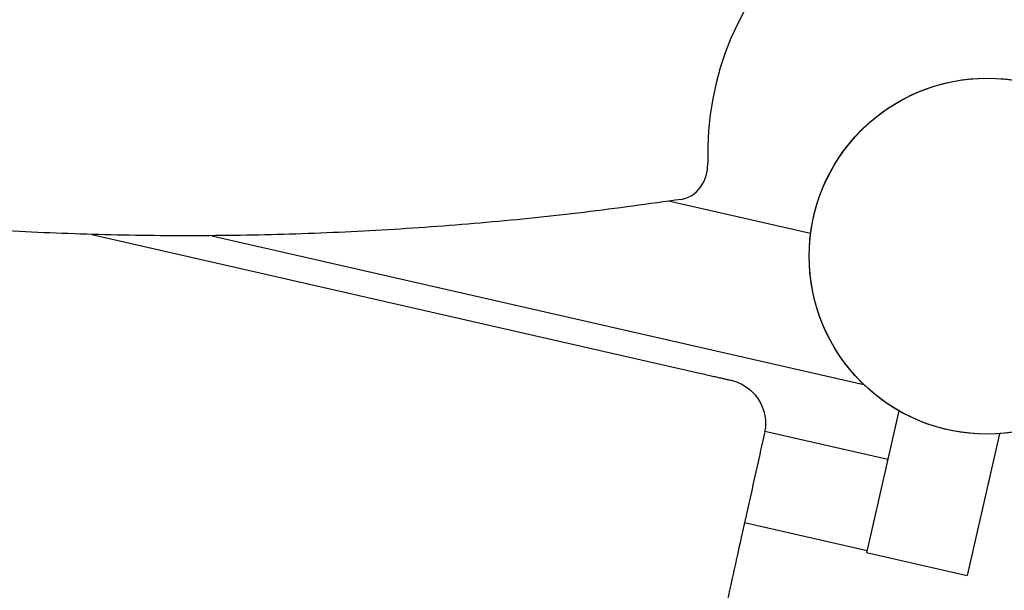
# Model space of a CAD drawing. Units: inches. Extents: x 0 to 1228, y 0 to 819.
# Drawn here: x 452 to 466, y 446 to 454 of the extents above; entities that cross this region are included whole.
import ezdxf

# ---------------------------------------------------------------- set-up
doc = ezdxf.new("R2010")
doc.units = ezdxf.units.IN
doc.header["$LTSCALE"] = 15
doc.header["$MEASUREMENT"] = 0
doc.layers.get('0').update_dxf_attribs({"linetype": 'CONTINUOUS'})
doc.layers.add('PHASE-1', color=7, linetype='CONTINUOUS')

# ---------------------------------------------------------------- blocks, each defined once
blk = doc.blocks.new('NOPOST')
blk.add_circle((0, 0), 2.5)
blk = doc.blocks.new('254629-')
for p, q in [((-95.745, -43.372), (-95.846, -43.564)), ((-95.846, -43.564), (-95.938, -43.763)), ((-95.938, -43.763), (-96.018, -43.969)), ((-96.018, -43.969), (-96.088, -44.18)), ((-96.088, -44.18), (-96.146, -44.395)), ((-96.146, -44.395), (-96.193, -44.615)), ((-96.193, -44.615), (-96.228, -44.837)), ((-96.228, -44.837), (-96.251, -45.062)), ((-96.251, -45.062), (-96.262, -45.288)), ((-96.262, -45.288), (-96.261, -45.514)), ((-96.284, -45.696), (-96.266, -45.606)), ((-96.266, -45.606), (-96.261, -45.514)), ((-96.362, -45.856), (-96.317, -45.78)), ((-96.317, -45.78), (-96.284, -45.696)), ((-96.484, -45.972), (-96.418, -45.92)), ((-96.418, -45.92), (-96.362, -45.856)), ((-94.817, -46.509), (-96.814, -46.053)), ((-96.633, -46.028), (-96.556, -46.008)), ((-96.556, -46.008), (-96.484, -45.972)), ((-104.915, -46.52), (-96.398, -48.464)), ((-103.229, -46.538), (-94.069, -48.628)), ((-93.576, -48.998), (-94.004, -50.871)), ((-93.733, -49.681), (-95.461, -49.287)), ((-92.162, -49.32), (-92.617, -51.311)), ((-93.73, -49.659), (-93.734, -49.688)), ((-92.319, -50.011), (-92.31, -49.983)), ((-95.745, -50.568), (-94.024, -50.961)), ((-94.004, -50.871), (-94.03, -50.989)), ((-94.03, -50.989), (-92.617, -51.311))]:
    blk.add_line(p, q)
for centre, major_axis, start_param, end_param in [((-92.337, -46.825), (1.768, 1.768), 1.570796326794897, 7.853981633974483), ((-93.981, -49.647), (-0.177, 0.177), 3.702591, 3.763297), ((-92.08, -50.081), (-0.177, 0.177), 0.500294, 0.560999)]:
    blk.add_ellipse(centre, major_axis=major_axis, ratio=1, start_param=start_param, end_param=end_param)
for points, knots in [([(-96.633, -46.028), (-97.088, -46.091), (-98, -46.219), (-99.374, -46.359), (-100.754, -46.462), (-102.137, -46.524), (-103.521, -46.546), (-104.901, -46.527), (-106.323, -46.466), (-107.788, -46.358), (-109.293, -46.199), (-110.792, -45.992), (-112.284, -45.737), (-113.759, -45.436), (-115.217, -45.091), (-116.658, -44.7), (-118.092, -44.263), (-119.52, -43.777), (-120.937, -43.244), (-122.338, -42.664), (-123.687, -42.055), (-124.983, -41.421), (-126.226, -40.766), (-127.45, -40.074), (-128.657, -39.346), (-129.447, -38.828), (-129.842, -38.568)], [0, 0, 0, 0, 0.040009, 0.080129, 0.120287, 0.160591, 0.200912, 0.240982, 0.281015, 0.32504, 0.369009, 0.412844, 0.456703, 0.500502, 0.543433, 0.586384, 0.62949, 0.67271, 0.716025, 0.759231, 0.802292, 0.842063, 0.881657, 0.921103, 0.960502, 1, 1, 1, 1]), ([(-96.398, -48.464), (-96.366, -48.471), (-96.303, -48.485), (-96.217, -48.505), (-96.142, -48.522), (-96.079, -48.537), (-96.023, -48.549), (-95.989, -48.557), (-95.953, -48.565), (-95.944, -48.567), (-95.937, -48.569)], [0, 0, 0, 0, 0.144453, 0.288836, 0.406407, 0.523912, 0.6422, 0.760373, 0.795205, 1, 1, 1, 1]), ([(-95.937, -48.569), (-95.935, -48.569), (-95.894, -48.579), (-95.821, -48.604), (-95.724, -48.658), (-95.641, -48.724), (-95.572, -48.804), (-95.516, -48.894), (-95.476, -48.992), (-95.453, -49.095), (-95.447, -49.201), (-95.458, -49.27), (-95.464, -49.305)], [0, 0, 0, 0, 0.003977, 0.129984, 0.238755, 0.347526, 0.456278, 0.565028, 0.673771, 0.782514, 0.891257, 1, 1, 1, 1]), ([(-95.466, -49.314), (-95.501, -49.473), (-95.572, -49.791), (-95.681, -50.281), (-95.798, -50.807), (-95.923, -51.369), (-96.056, -51.965), (-96.189, -52.564), (-96.322, -53.16), (-96.455, -53.758), (-96.589, -54.356), (-96.722, -54.953), (-96.853, -55.541), (-96.981, -56.117), (-97.114, -56.715), (-97.251, -57.33), (-97.391, -57.958), (-97.526, -58.564), (-97.656, -59.145), (-97.786, -59.732), (-97.917, -60.318), (-98.048, -60.908), (-98.176, -61.481), (-98.302, -62.046), (-98.577, -63.28), (-98.811, -64.333), (-99.003, -65.195)], [0, 0, 0, 0, 0.026062, 0.052154, 0.078224, 0.109029, 0.13993, 0.170875, 0.201799, 0.232623, 0.264477, 0.296406, 0.328369, 0.360313, 0.39218, 0.429983, 0.467875, 0.50581, 0.543725, 0.581546, 0.62561, 0.669695, 0.713828, 0.757983, 0.802106, 1, 1, 1, 1])]:
    blk.add_open_spline(points, degree=3, knots=knots)

msp = doc.modelspace()

# ---------------------------------------------------------------- block references
at = {"layer": 'PHASE-1', "zscale": 1.1}
msp.add_blockref('254629-', (557.95, 497.994), dxfattribs=at)
at = {"layer": 'PHASE-1', "rotation": 89.99999999999999}
msp.add_blockref('NOPOST', (465.613, 451.168), dxfattribs=at)

doc.saveas('drawing.dxf')
